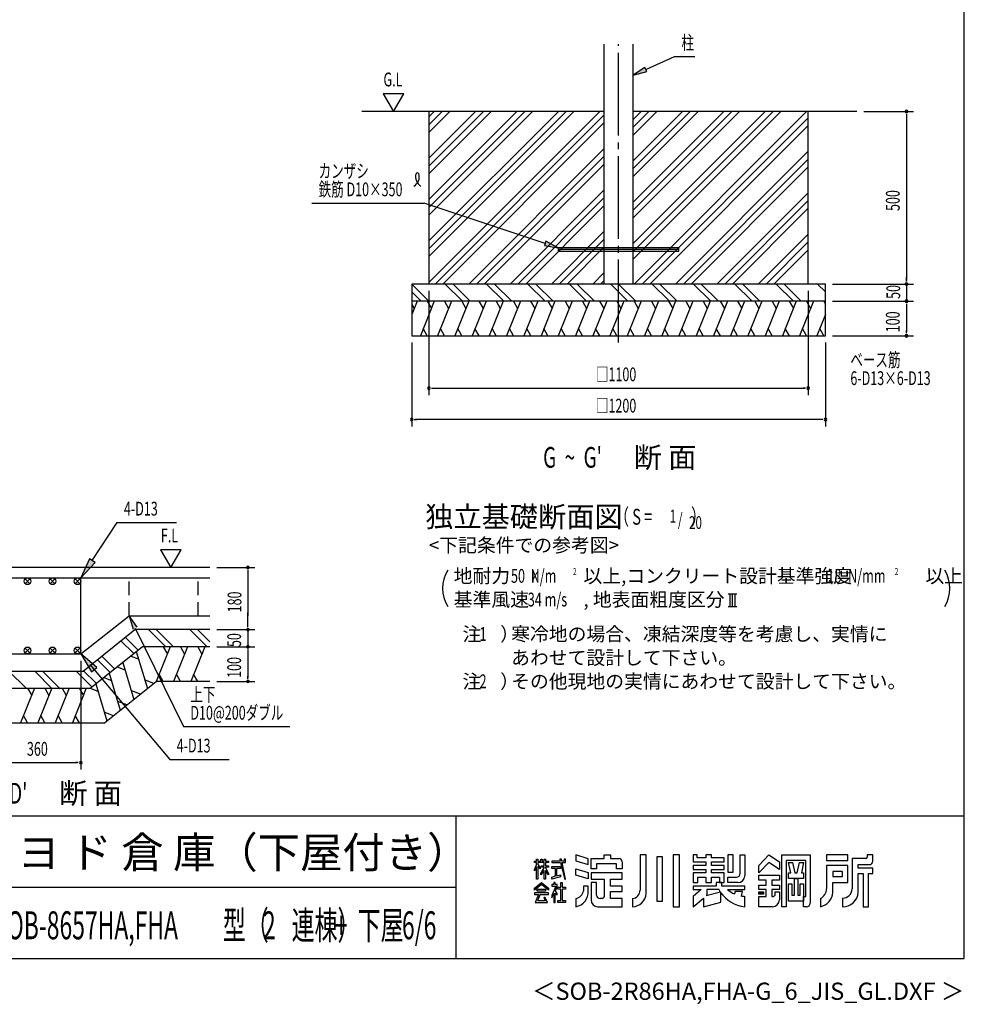
# Model space of a CAD drawing. Extents: x 868 to 32764, y 296 to 22484.
# Drawn here: x 21805 to 32764, y 296 to 11717 of the extents above; entities that cross this region are included whole.
import ezdxf
from ezdxf.enums import TextEntityAlignment as Align

# ---------------------------------------------------------------- set-up
doc = ezdxf.new("R2010")
doc.units = 0
doc.header["$LTSCALE"] = 80
doc.header["$MEASUREMENT"] = 0
doc.linetypes.add('1PL-M', pattern=[15, 12, -1, 1, -1])
doc.linetypes.add('HIDE-L', pattern=[3, 2, -1])
for name, color, linetype in [('1PL-M1', 6, '1PL-M'), ('FILENAME', 7, 'CONTINUOUS'), ('HATCH', 2, 'CONTINUOUS'), ('HIKIDASHI', 6, 'CONTINUOUS'), ('KISO_U', 6, 'CONTINUOUS'), ('NAME', 20, 'CONTINUOUS'), ('SUNPOU', 4, 'CONTINUOUS'), ('U1', 3, 'CONTINUOUS'), ('WAKUSEN-01', 50, 'CONTINUOUS'), ('WAKUSEN-02', 130, 'CONTINUOUS'), ('YODOROGO', 130, 'CONTINUOUS')]:
    doc.layers.add(name, color=color, linetype=linetype)
doc.styles.add('00', font='ROMANS', dxfattribs={"width": 0.666667, "bigfont": 'BIGFONT'})
doc.styles.add('01', font='ROMANS', dxfattribs={"height": 3, "bigfont": 'BIGFONT'})
doc.styles.add('FILENAME', font='romans', dxfattribs={"height": 200, "bigfont": 'bigfont'})

msp = doc.modelspace()

# ---------------------------------------------------------------- linework, layer by layer
at = {"layer": '1PL-M1'}
msp.add_line((28753, 7974), (28753, 11433), dxfattribs=at)
at = {"layer": 'HATCH'}
for p, q in [((26415, 8451), (26353, 8298)), ((26353, 8417), (26381, 8368)), ((26615, 8451), (26453, 8051)), ((26533, 8451), (26581, 8368)), ((26815, 8451), (26653, 8051)), ((26733, 8451), (26781, 8368)), ((27015, 8451), (26853, 8051)), ((26933, 8451), (26981, 8368)), ((27215, 8451), (27053, 8051)), ((27133, 8451), (27181, 8368)), ((27415, 8451), (27253, 8051)), ((27333, 8451), (27381, 8368)), ((27615, 8451), (27453, 8051)), ((27533, 8451), (27581, 8368)), ((27815, 8451), (27653, 8051)), ((27733, 8451), (27781, 8368)), ((28015, 8451), (27853, 8051)), ((27933, 8451), (27981, 8368)), ((28215, 8451), (28053, 8051)), ((28133, 8451), (28181, 8368)), ((28415, 8451), (28253, 8051)), ((28333, 8451), (28381, 8368)), ((28615, 8451), (28453, 8051)), ((28533, 8451), (28581, 8368)), ((28815, 8451), (28653, 8051)), ((28733, 8451), (28781, 8368)), ((29015, 8451), (28853, 8051)), ((28933, 8451), (28981, 8368)), ((29215, 8451), (29053, 8051)), ((29133, 8451), (29181, 8368)), ((29415, 8451), (29253, 8051)), ((29333, 8451), (29381, 8368)), ((29615, 8451), (29453, 8051)), ((29533, 8451), (29581, 8368)), ((29815, 8451), (29653, 8051)), ((29733, 8451), (29781, 8368)), ((30015, 8451), (29853, 8051)), ((29933, 8451), (29981, 8368)), ((30215, 8451), (30053, 8051)), ((30133, 8451), (30181, 8368)), ((30415, 8451), (30253, 8051)), ((30333, 8451), (30381, 8368)), ((30615, 8451), (30453, 8051)), ((30533, 8451), (30581, 8368)), ((30815, 8451), (30653, 8051)), ((30733, 8451), (30781, 8368)), ((31015, 8451), (30853, 8051)), ((30933, 8451), (30981, 8368)), ((31133, 8451), (31153, 8417)), ((31153, 8298), (31053, 8051)), ((26534, 8051), (26487, 8134)), ((26734, 8051), (26687, 8134)), ((26934, 8051), (26887, 8134)), ((27134, 8051), (27087, 8134)), ((27334, 8051), (27287, 8134)), ((27534, 8051), (27487, 8134)), ((27734, 8051), (27687, 8134)), ((27934, 8051), (27887, 8134)), ((28134, 8051), (28087, 8134)), ((28334, 8051), (28287, 8134)), ((28534, 8051), (28487, 8134)), ((28734, 8051), (28687, 8134)), ((28934, 8051), (28887, 8134)), ((29134, 8051), (29087, 8134)), ((29334, 8051), (29287, 8134)), ((29534, 8051), (29487, 8134)), ((29734, 8051), (29687, 8134)), ((29934, 8051), (29887, 8134)), ((30134, 8051), (30087, 8134)), ((30334, 8051), (30287, 8134)), ((30534, 8051), (30487, 8134)), ((30734, 8051), (30687, 8134)), ((30934, 8051), (30887, 8134)), ((31134, 8051), (31087, 8134)), ((23156, 4387), (23286, 3958)), ((23551, 4442), (23390, 4042)), ((23470, 4442), (23518, 4359)), ((23751, 4442), (23590, 4042)), ((23670, 4442), (23718, 4359)), ((23951, 4442), (23790, 4042)), ((23870, 4442), (23918, 4359)), ((23000, 4262), (23129, 3833)), ((23093, 4336), (23182, 4302)), ((22844, 4137), (22972, 3708)), ((22936, 4212), (23026, 4177)), ((23471, 4042), (23423, 4125)), ((23471, 4042), (23423, 4125)), ((23671, 4042), (23623, 4125)), ((23871, 4042), (23823, 4125)), ((22688, 4012), (22817, 3583)), ((22780, 4087), (22869, 4052)), ((23361, 4018), (23254, 4060)), ((21978, 3962), (21816, 3562)), ((21896, 3962), (21944, 3879)), ((22178, 3962), (22016, 3562)), ((22096, 3962), (22144, 3879)), ((22378, 3962), (22216, 3562)), ((22296, 3962), (22344, 3879)), ((22578, 3962), (22416, 3562)), ((22496, 3962), (22544, 3879)), ((22624, 3962), (22713, 3927)), ((23204, 3893), (23098, 3935)), ((23048, 3769), (22942, 3810)), ((22892, 3644), (22786, 3685)), ((21897, 3562), (21850, 3645)), ((22097, 3562), (22050, 3645)), ((22297, 3562), (22250, 3645)), ((22497, 3562), (22450, 3645))]:
    msp.add_line(p, q, dxfattribs=at)
at = {"layer": 'HIKIDASHI'}
for p, q in [((29069, 11139), (29402, 11290)), ((29402, 11290), (29636, 11290)), ((29058, 11163), (28923, 11073)), ((28923, 11073), (29080, 11115)), ((29080, 11115), (29058, 11163)), ((25193, 9589), (26497, 9589)), ((27901, 9121), (26497, 9589)), ((27910, 9147), (27893, 9096)), ((28053, 9071), (27910, 9147)), ((27893, 9096), (28053, 9071)), ((22646, 5443), (22934, 5885)), ((22934, 5885), (23623, 5885)), ((22613, 5465), (22515, 5242)), ((22515, 5242), (22680, 5421)), ((22680, 5421), (22613, 5465)), ((23169, 4670), (23075, 4802)), ((23075, 4802), (23122, 4646)), ((23145, 4658), (23705, 3518)), ((22700, 4204), (22515, 4362)), ((22515, 4362), (22639, 4152)), ((22618, 4239), (23546, 3137)), ((22639, 4152), (22700, 4204)), ((23705, 3518), (24939, 3518)), ((23546, 3137), (24234, 3137))]:
    msp.add_line(p, q, dxfattribs=at)
for centre, radius, start, end in [((26419, 9925), 15.9, 15.1404, 164.8596), ((26308, 9897), 133, 301.7712, 15.1404), ((26531, 9895), 133, 164.8596, 237.5045)]:
    msp.add_arc(centre, radius, start, end, dxfattribs=at)
for points in [[(29058, 11163), (29080, 11115), (28923, 11073)], [(27893, 9096), (27910, 9147), (28053, 9071)], [(22613, 5465), (22680, 5421), (22515, 5242)], [(23169, 4670), (23122, 4646), (23075, 4802)], [(22700, 4204), (22639, 4152), (22515, 4362)]]:
    msp.add_solid(points, dxfattribs=at)
at = {"layer": 'KISO_U'}
for p, q in [((28534, 10651), (26553, 8670)), ((28145, 10651), (26553, 9059)), ((28235, 10651), (26553, 8969)), ((28054, 10651), (26553, 9150)), ((27665, 10651), (26553, 9539)), ((27755, 10651), (26553, 9449)), ((27574, 10651), (26553, 9630)), ((27185, 10651), (26553, 10019)), ((27275, 10651), (26553, 9929)), ((27094, 10651), (26553, 10110)), ((26705, 10651), (26553, 10499)), ((26795, 10651), (26553, 10409)), ((26614, 10651), (26553, 10590)), ((30545, 10651), (28923, 9029)), ((30635, 10651), (28923, 8939)), ((30454, 10651), (28923, 9120)), ((30065, 10651), (28923, 9509)), ((30155, 10651), (28923, 9419)), ((29974, 10651), (28923, 9600)), ((29585, 10651), (28923, 9989)), ((29675, 10651), (28923, 9899)), ((29494, 10651), (28923, 10080)), ((29105, 10651), (28923, 10469)), ((29195, 10651), (28923, 10379)), ((29014, 10651), (28923, 10560)), ((30934, 10651), (28934, 8651)), ((28583, 10609), (26625, 8651)), ((28583, 10519), (26715, 8651)), ((30953, 10579), (29025, 8651)), ((30953, 10489), (29115, 8651)), ((28583, 10220), (27014, 8651)), ((30953, 10190), (29414, 8651)), ((28583, 10129), (27105, 8651)), ((30953, 10099), (29505, 8651)), ((28583, 10039), (27195, 8651)), ((30953, 10009), (29595, 8651)), ((28583, 9740), (27494, 8651)), ((30953, 9710), (29894, 8651)), ((28583, 9649), (27585, 8651)), ((30953, 9619), (29985, 8651)), ((28583, 9559), (27675, 8651)), ((30953, 9529), (30075, 8651)), ((28583, 9260), (27974, 8651)), ((28583, 9169), (28065, 8651)), ((30953, 9230), (30374, 8651)), ((30953, 9139), (30465, 8651)), ((28583, 9079), (28155, 8651)), ((30953, 9049), (30555, 8651)), ((28583, 8780), (28454, 8651)), ((28583, 8689), (28545, 8651)), ((26553, 8451), (26353, 8651)), ((26942, 8451), (26742, 8651)), ((27033, 8451), (26833, 8651)), ((27422, 8451), (27222, 8651)), ((27513, 8451), (27313, 8651)), ((27902, 8451), (27702, 8651)), ((27993, 8451), (27793, 8651)), ((28382, 8451), (28182, 8651)), ((28473, 8451), (28273, 8651)), ((28862, 8451), (28662, 8651)), ((28953, 8451), (28753, 8651)), ((29342, 8451), (29142, 8651)), ((29433, 8451), (29233, 8651)), ((29822, 8451), (29622, 8651)), ((29913, 8451), (29713, 8651)), ((30302, 8451), (30102, 8651)), ((30393, 8451), (30193, 8651)), ((30782, 8451), (30582, 8651)), ((30873, 8451), (30673, 8651)), ((31153, 8560), (31062, 8651)), ((26462, 8451), (26353, 8560)), ((23499, 4442), (23299, 4642)), ((23589, 4442), (23389, 4642)), ((23979, 4442), (23779, 4642)), ((24011, 4500), (23869, 4642)), ((23128, 4365), (22980, 4513)), ((23178, 4405), (23030, 4553)), ((22854, 4145), (22706, 4293)), ((22904, 4186), (22756, 4334)), ((21880, 3962), (21680, 4162)), ((22183, 3957), (21979, 4162)), ((22274, 3957), (22069, 4162)), ((22641, 3979), (22459, 4162)), ((22687, 4024), (22545, 4166))]:
    msp.add_line(p, q, dxfattribs=at)
at = {"layer": 'SUNPOU'}
for p, q in [((26020, 10858), (26140, 10651)), ((26260, 10858), (26020, 10858)), ((26140, 10651), (26260, 10858)), ((31598, 10651), (32174, 10651)), ((32094, 10621), (32094, 10591)), ((32094, 10611), (32094, 8691)), ((32094, 8691), (32094, 8731)), ((32094, 8681), (32094, 8711)), ((32094, 8681), (32094, 8711)), ((26553, 8571), (26553, 7363)), ((30953, 8571), (30953, 7363)), ((31233, 8651), (32174, 8651)), ((31233, 8651), (32174, 8651)), ((32094, 8651), (32094, 8451)), ((31233, 8451), (32174, 8451)), ((31233, 8451), (32174, 8451)), ((32094, 8421), (32094, 8391)), ((32094, 8421), (32094, 8391)), ((32094, 8411), (32094, 8091)), ((32094, 8411), (32094, 8371)), ((32094, 8081), (32094, 8111)), ((31233, 8051), (32174, 8051)), ((26353, 7971), (26353, 7000)), ((31153, 7971), (31153, 7000)), ((26583, 7443), (26613, 7443)), ((26593, 7443), (30913, 7443)), ((30923, 7443), (30893, 7443)), ((26383, 7080), (26413, 7080)), ((31113, 7080), (26393, 7080)), ((31123, 7080), (31093, 7080)), ((23438, 5569), (23558, 5362)), ((23678, 5569), (23438, 5569)), ((23558, 5362), (23678, 5569)), ((24091, 5362), (24533, 5362)), ((24453, 5332), (24453, 5302)), ((24453, 5322), (24453, 4802)), ((30026, 5059), (30126, 5059)), ((30046, 4911), (30046, 5059)), ((30076, 4911), (30076, 5059)), ((30106, 4911), (30106, 5059)), ((24453, 4802), (24453, 4842)), ((24453, 4672), (24453, 4822)), ((24453, 4672), (24453, 4822)), ((30026, 4911), (30126, 4911)), ((24091, 4642), (24533, 4642)), ((24091, 4642), (24533, 4642)), ((24453, 4642), (24453, 4442)), ((24091, 4442), (24533, 4442)), ((24091, 4442), (24533, 4442)), ((24453, 4412), (24453, 4382)), ((24453, 4412), (24453, 4382)), ((24453, 4402), (24453, 4362)), ((24453, 4402), (24453, 4082)), ((22515, 4282), (22515, 3019)), ((24091, 4042), (24533, 4042)), ((24453, 4072), (24453, 4102)), ((21608, 3099), (22475, 3099)), ((22485, 3099), (22455, 3099))]:
    msp.add_line(p, q, dxfattribs=at)
at = {"layer": 'SUNPOU', "color": 3}
msp.add_line((22790, 3562), (23390, 4042), dxfattribs=at)
at = {"layer": 'SUNPOU'}
for centre, radius, start, end in [((32094, 10651), 15, 90, 270), ((32094, 10651), 15, 270, 90), ((32094, 8651), 15, 90, 270), ((32094, 8651), 15, 90, 270), ((32094, 8651), 15, 270, 90), ((32094, 8651), 15, 270, 90), ((32094, 8451), 15, 90, 270), ((32094, 8451), 15, 90, 270), ((32094, 8451), 15, 270, 90), ((32094, 8451), 15, 270, 90), ((32094, 8051), 15, 90, 270), ((32094, 8051), 15, 270, 90), ((26553, 7443), 15, 0, 180), ((26553, 7443), 15, 180, 0), ((30953, 7443), 15, 0, 180), ((30953, 7443), 15, 180, 0), ((26353, 7080), 15, 0, 180), ((31153, 7080), 15, 0, 180), ((26353, 7080), 15, 180, 0), ((31153, 7080), 15, 180, 0), ((24453, 5362), 15, 90, 270), ((24453, 5362), 15, 270, 90), ((27112, 5121), 400, 148.3473, 211.6527), ((32197, 5121), 400, 328.3473, 31.6527), ((24453, 4642), 15, 90, 270), ((24453, 4642), 15, 90, 270), ((24453, 4642), 15, 270, 90), ((24453, 4642), 15, 270, 90), ((24453, 4442), 15, 90, 270), ((24453, 4442), 15, 90, 270), ((24453, 4442), 15, 270, 90), ((24453, 4442), 15, 270, 90), ((24453, 4042), 15, 90, 270), ((24453, 4042), 15, 270, 90), ((22515, 3099), 15, 0, 180), ((22515, 3099), 15, 180, 0)]:
    msp.add_arc(centre, radius, start, end, dxfattribs=at)
at = {"layer": 'U1'}
for p, q in [((28583, 11433), (28583, 8651)), ((28923, 8651), (28923, 11433)), ((28583, 10651), (25774, 10651)), ((26553, 10651), (26553, 8651)), ((31518, 10651), (28923, 10651)), ((30953, 8651), (30953, 10651)), ((31153, 8651), (26353, 8651)), ((26353, 8651), (26353, 8451)), ((31153, 8451), (31153, 8651)), ((31153, 8451), (26353, 8451)), ((26353, 8451), (26353, 8051)), ((31153, 8051), (31153, 8451)), ((26353, 8051), (31153, 8051)), ((22015, 5362), (20072, 5362)), ((24011, 5362), (22015, 5362)), ((22541, 4162), (23141, 4642)), ((24011, 4642), (23141, 4642)), ((22624, 3962), (23224, 4442)), ((24011, 4442), (23224, 4442)), ((21541, 4162), (22541, 4162)), ((24011, 4042), (23390, 4042)), ((21458, 3962), (22624, 3962)), ((21293, 3562), (22790, 3562))]:
    msp.add_line(p, q, dxfattribs=at)
at = {"layer": 'U1', "color": 4}
for p, q in [((29453, 9071), (28053, 9071)), ((28053, 9071), (28053, 9031)), ((29453, 9051), (28053, 9051)), ((28053, 9031), (29453, 9031)), ((29453, 9031), (29453, 9071)), ((20072, 5242), (22015, 5242)), ((22015, 5242), (24011, 5242)), ((22515, 4362), (22515, 5242)), ((22515, 4362), (23075, 4802)), ((23075, 4802), (24011, 4802)), ((21568, 4362), (22515, 4362))]:
    msp.add_line(p, q, dxfattribs=at)
at = {"layer": 'U1', "color": 6}
for p, q in [((21924, 5175), (21869, 5230)), ((21869, 5175), (21924, 5230)), ((22159, 5175), (22214, 5230)), ((22214, 5175), (22159, 5230)), ((22504, 5175), (22448, 5230)), ((22448, 5175), (22504, 5230)), ((21869, 4373), (21924, 4428)), ((21924, 4373), (21869, 4428)), ((22214, 4373), (22159, 4428)), ((22159, 4373), (22214, 4428)), ((22448, 4373), (22504, 4428)), ((22504, 4373), (22448, 4428))]:
    msp.add_line(p, q, dxfattribs=at)
at = {"layer": 'U1', "color": 4, "linetype": 'HIDE-L'}
for p, q in [((23075, 4802), (23075, 5242)), ((23875, 4802), (23875, 5242))]:
    msp.add_line(p, q, dxfattribs=at)
at = {"layer": 'U1', "color": 6}
for centre in [(21896, 5203), (22186, 5203), (22476, 5203), (21896, 4401), (22186, 4401), (22476, 4401)]:
    msp.add_circle(centre, 39, dxfattribs=at)
at = {"layer": 'WAKUSEN-01'}
for p, q in [((32764, 828), (32764, 22484)), ((20560, 2484), (32764, 2484)), ((868, 828), (32764, 828))]:
    msp.add_line(p, q, dxfattribs=at)
at = {"layer": 'WAKUSEN-02'}
for p, q in [((26868, 828), (26868, 2484)), ((20560, 1656), (26868, 1656))]:
    msp.add_line(p, q, dxfattribs=at)
at = {"layer": 'YODOROGO'}
for p, q in [((27778, 1956), (27802, 1956)), ((27778, 1940), (27778, 1956)), ((27802, 1980), (27818, 1980)), ((27802, 1956), (27802, 1980)), ((27818, 1980), (27818, 1956)), ((27818, 1956), (27850, 1956)), ((27850, 1980), (27866, 1980)), ((27850, 1956), (27850, 1980)), ((27866, 1980), (27866, 1956)), ((27866, 1956), (27890, 1956)), ((27890, 1980), (27906, 1980)), ((27890, 1956), (27890, 1980)), ((27906, 1980), (27906, 1956)), ((27906, 1956), (27938, 1956)), ((27938, 1956), (27938, 1940)), ((27978, 1956), (27978, 1940)), ((28077, 1956), (27978, 1956)), ((28071, 1980), (28077, 1956)), ((28091, 1980), (28071, 1980)), ((28096, 1956), (28091, 1980)), ((28122, 1956), (28096, 1956)), ((28122, 1980), (28122, 1956)), ((28138, 1980), (28122, 1980)), ((28138, 1956), (28138, 1980)), ((28138, 1940), (28138, 1956)), ((28402, 1985), (28258, 2028)), ((28258, 2028), (28258, 1960)), ((28258, 1960), (28402, 1917)), ((28402, 1917), (28402, 1985)), ((28434, 1988), (28586, 1988)), ((28434, 1868), (28434, 1988)), ((28586, 2028), (28658, 2028)), ((28586, 1988), (28586, 2028)), ((28658, 2028), (28658, 1988)), ((28658, 1988), (28754, 1988)), ((28794, 1948), (28794, 1868)), ((29002, 2028), (29002, 1620)), ((29074, 2028), (29002, 2028)), ((29074, 1580), (29074, 2028)), ((29198, 2008), (29198, 1492)), ((29262, 2008), (29198, 2008)), ((29262, 1492), (29262, 2008)), ((29386, 2028), (29386, 1428)), ((29458, 2028), (29386, 2028)), ((29458, 1428), (29458, 2028)), ((29618, 2028), (29618, 1948)), ((29666, 2028), (29618, 2028)), ((29618, 1948), (29766, 1948)), ((29666, 1996), (29666, 2028)), ((29766, 1996), (29666, 1996)), ((29766, 2028), (29766, 1996)), ((29830, 2028), (29766, 2028)), ((29766, 1948), (29766, 1908)), ((29830, 1996), (29830, 2028)), ((29978, 1996), (29830, 1996)), ((29830, 1948), (29978, 1948)), ((29830, 1908), (29830, 1948)), ((29978, 1948), (29978, 1996)), ((30082, 2028), (30022, 2028)), ((30022, 2028), (30022, 1828)), ((30082, 1828), (30082, 2028)), ((30162, 2028), (30218, 2028)), ((30162, 1812), (30162, 2028)), ((30218, 2028), (30218, 1788)), ((30382, 1908), (30498, 2028)), ((30498, 2028), (30618, 1948)), ((30618, 1948), (30618, 1860)), ((30646, 1428), (30646, 2028)), ((30646, 2028), (30974, 2028)), ((30698, 1964), (30698, 1428)), ((30926, 1964), (30698, 1964)), ((30926, 1548), (30926, 1964)), ((30974, 2028), (30974, 1468)), ((31414, 2028), (31166, 2028)), ((31166, 2028), (31166, 1964)), ((31166, 1964), (31414, 1964)), ((31414, 1964), (31414, 2028)), ((31462, 1988), (31462, 1636)), ((31622, 1988), (31462, 1988)), ((31638, 2028), (31638, 2004)), ((31702, 2028), (31638, 2028)), ((31702, 1956), (31702, 2028)), ((27802, 1940), (27778, 1940)), ((27778, 1860), (27802, 1915)), ((27802, 1891), (27778, 1844)), ((27778, 1844), (27778, 1860)), ((27802, 1915), (27802, 1940)), ((27802, 1748), (27802, 1891)), ((27818, 1940), (27818, 1918)), ((27890, 1940), (27818, 1940)), ((27818, 1918), (27842, 1884)), ((27818, 1894), (27818, 1748)), ((27842, 1868), (27818, 1894)), ((27842, 1884), (27842, 1868)), ((27850, 1813), (27890, 1880)), ((27890, 1848), (27850, 1797)), ((27858, 1901), (27890, 1901)), ((27858, 1885), (27858, 1901)), ((27890, 1885), (27858, 1885)), ((27890, 1901), (27890, 1940)), ((27890, 1880), (27890, 1885)), ((27890, 1748), (27890, 1848)), ((27906, 1940), (27906, 1901)), ((27938, 1940), (27906, 1940)), ((27906, 1901), (27938, 1901)), ((27906, 1885), (27906, 1881)), ((27938, 1885), (27906, 1885)), ((27906, 1881), (27938, 1813)), ((27906, 1849), (27906, 1748)), ((27938, 1797), (27906, 1849)), ((27938, 1901), (27938, 1885)), ((27978, 1940), (28080, 1940)), ((27978, 1893), (28078, 1893)), ((27978, 1873), (27978, 1893)), ((28022, 1873), (27978, 1873)), ((28022, 1785), (28022, 1873)), ((28034, 1873), (28034, 1787)), ((28078, 1873), (28034, 1873)), ((28078, 1893), (28078, 1873)), ((28080, 1940), (28130, 1748)), ((28099, 1940), (28138, 1940)), ((28138, 1748), (28099, 1940)), ((28258, 1868), (28402, 1825)), ((28258, 1796), (28258, 1868)), ((28498, 1868), (28434, 1868)), ((28730, 1924), (28498, 1924)), ((28498, 1924), (28498, 1868)), ((28730, 1868), (28730, 1924)), ((28794, 1868), (28730, 1868)), ((29618, 1908), (29618, 1860)), ((29766, 1908), (29618, 1908)), ((29618, 1860), (29766, 1860)), ((29766, 1860), (29766, 1820)), ((29978, 1908), (29830, 1908)), ((29830, 1860), (29978, 1860)), ((29830, 1820), (29830, 1860)), ((29978, 1860), (29978, 1908)), ((30022, 1828), (30082, 1828)), ((30498, 1940), (30382, 1820)), ((30382, 1820), (30382, 1908)), ((30618, 1860), (30498, 1940)), ((30724, 1940), (30772, 1940)), ((30750, 1820), (30724, 1940)), ((30772, 1940), (30798, 1820)), ((30826, 1820), (30852, 1940)), ((30852, 1940), (30900, 1940)), ((30900, 1940), (30874, 1820)), ((31414, 1908), (31166, 1908)), ((31166, 1908), (31166, 1636)), ((31238, 1836), (31238, 1780)), ((31350, 1836), (31238, 1836)), ((31350, 1780), (31350, 1836)), ((31414, 1708), (31414, 1908)), ((31534, 1916), (31662, 1916)), ((31534, 1876), (31534, 1916)), ((31702, 1876), (31534, 1876)), ((31702, 1812), (31702, 1876)), ((27818, 1748), (27802, 1748)), ((27850, 1797), (27850, 1813)), ((27906, 1748), (27890, 1748)), ((27938, 1813), (27938, 1797)), ((27978, 1772), (28022, 1785)), ((28078, 1776), (27978, 1748)), ((27978, 1748), (27978, 1772)), ((28034, 1787), (28078, 1799)), ((28078, 1799), (28078, 1776)), ((28130, 1748), (28138, 1748)), ((28402, 1753), (28258, 1796)), ((28402, 1825), (28402, 1753)), ((28794, 1820), (28434, 1820)), ((28434, 1820), (28434, 1748)), ((28434, 1748), (28586, 1748)), ((28586, 1748), (28586, 1548)), ((28658, 1668), (28658, 1748)), ((28658, 1748), (28794, 1748)), ((28794, 1748), (28794, 1820)), ((29618, 1820), (29618, 1708)), ((29766, 1820), (29618, 1820)), ((29674, 1708), (29674, 1772)), ((29674, 1772), (29766, 1772)), ((29766, 1772), (29766, 1708)), ((29978, 1820), (29830, 1820)), ((29830, 1772), (29922, 1772)), ((29830, 1708), (29830, 1772)), ((29922, 1772), (29922, 1708)), ((29978, 1708), (29978, 1820)), ((30022, 1772), (30122, 1772)), ((30022, 1708), (30022, 1772)), ((30382, 1796), (30618, 1796)), ((30382, 1736), (30382, 1796)), ((30466, 1736), (30382, 1736)), ((30466, 1680), (30466, 1736)), ((30618, 1736), (30530, 1736)), ((30530, 1736), (30530, 1680)), ((30618, 1796), (30618, 1736)), ((30724, 1820), (30750, 1820)), ((30724, 1756), (30724, 1820)), ((30900, 1756), (30724, 1756)), ((30792, 1564), (30792, 1756)), ((30792, 1756), (30832, 1756)), ((30798, 1820), (30826, 1820)), ((30832, 1756), (30832, 1564)), ((30874, 1820), (30900, 1820)), ((30900, 1820), (30900, 1756)), ((31238, 1780), (31350, 1780)), ((31534, 1596), (31534, 1812)), ((31534, 1812), (31590, 1812)), ((31590, 1812), (31590, 1428)), ((31654, 1428), (31654, 1812)), ((31654, 1812), (31702, 1812)), ((27778, 1644), (27858, 1708)), ((27858, 1684), (27778, 1620)), ((27778, 1620), (27778, 1644)), ((27810, 1609), (27810, 1633)), ((27810, 1633), (27906, 1633)), ((27906, 1609), (27810, 1609)), ((27858, 1708), (27938, 1644)), ((27938, 1620), (27858, 1684)), ((27906, 1633), (27906, 1609)), ((27938, 1644), (27938, 1620)), ((27978, 1684), (27978, 1668)), ((28002, 1684), (27978, 1684)), ((28026, 1668), (27978, 1557)), ((27978, 1668), (28026, 1668)), ((28002, 1708), (28002, 1684)), ((28018, 1708), (28002, 1708)), ((28018, 1684), (28018, 1708)), ((28041, 1684), (28018, 1684)), ((28020, 1611), (28041, 1660)), ((28042, 1583), (28020, 1611)), ((28041, 1660), (28041, 1684)), ((28050, 1656), (28082, 1656)), ((28050, 1632), (28050, 1656)), ((28082, 1632), (28050, 1632)), ((28082, 1656), (28082, 1708)), ((28082, 1708), (28098, 1708)), ((28082, 1500), (28082, 1632)), ((28098, 1708), (28098, 1656)), ((28098, 1656), (28138, 1656)), ((28098, 1632), (28098, 1500)), ((28138, 1632), (28098, 1632)), ((28138, 1656), (28138, 1632)), ((28402, 1668), (28346, 1668)), ((28346, 1668), (28346, 1612)), ((28402, 1612), (28402, 1668)), ((28434, 1708), (28434, 1508)), ((28498, 1708), (28434, 1708)), ((28498, 1564), (28498, 1708)), ((28794, 1668), (28658, 1668)), ((28658, 1604), (28794, 1604)), ((28658, 1524), (28658, 1604)), ((28794, 1604), (28794, 1668)), ((29618, 1708), (29674, 1708)), ((29618, 1668), (29618, 1628)), ((29886, 1668), (29618, 1668)), ((29618, 1668), (29618, 1628)), ((29886, 1668), (29618, 1668)), ((29713, 1628), (29618, 1548)), ((29618, 1628), (29713, 1628)), ((29713, 1628), (29618, 1548)), ((29618, 1628), (29713, 1628)), ((29766, 1708), (29830, 1708)), ((29771, 1557), (29934, 1600)), ((29918, 1628), (29778, 1628)), ((29778, 1628), (29778, 1562)), ((29950, 1708), (29886, 1708)), ((29950, 1708), (29886, 1708)), ((29886, 1708), (29886, 1668)), ((29886, 1708), (29886, 1668)), ((29922, 1708), (29978, 1708)), ((29950, 1668), (29950, 1708)), ((29950, 1668), (29950, 1708)), ((30218, 1668), (29950, 1668)), ((30218, 1668), (29950, 1668)), ((30018, 1628), (30218, 1628)), ((30018, 1628), (30218, 1628)), ((30138, 1708), (30022, 1708)), ((30106, 1604), (30098, 1576)), ((30106, 1604), (30098, 1576)), ((30190, 1604), (30106, 1604)), ((30190, 1604), (30106, 1604)), ((30178, 1552), (30190, 1604)), ((30178, 1552), (30190, 1604)), ((30218, 1628), (30218, 1668)), ((30218, 1628), (30218, 1668)), ((30382, 1628), (30382, 1680)), ((30382, 1680), (30466, 1680)), ((30466, 1628), (30382, 1628)), ((30382, 1602), (30434, 1602)), ((30382, 1574), (30382, 1602)), ((30434, 1602), (30434, 1574)), ((30466, 1548), (30466, 1628)), ((30530, 1680), (30618, 1680)), ((30618, 1628), (30530, 1628)), ((30530, 1628), (30530, 1548)), ((30570, 1600), (30618, 1600)), ((30570, 1572), (30570, 1600)), ((30618, 1680), (30618, 1628)), ((30618, 1600), (30618, 1508)), ((30724, 1492), (30724, 1692)), ((30724, 1692), (30764, 1692)), ((30764, 1692), (30764, 1564)), ((30860, 1564), (30860, 1692)), ((30860, 1692), (30900, 1692)), ((30900, 1692), (30900, 1492)), ((31238, 1596), (31238, 1708)), ((31238, 1708), (31414, 1708)), ((27778, 1589), (27778, 1569)), ((27938, 1589), (27778, 1589)), ((27778, 1569), (27825, 1569)), ((27825, 1569), (27786, 1476)), ((27816, 1496), (27845, 1569)), ((27902, 1496), (27816, 1496)), ((27845, 1569), (27938, 1569)), ((27885, 1536), (27902, 1496)), ((27901, 1536), (27885, 1536)), ((27930, 1476), (27901, 1536)), ((27938, 1569), (27938, 1589)), ((27978, 1533), (28002, 1580)), ((27978, 1557), (27978, 1533)), ((28002, 1580), (28002, 1476)), ((28018, 1585), (28042, 1563)), ((28018, 1476), (28018, 1585)), ((28042, 1563), (28042, 1583)), ((28050, 1500), (28082, 1500)), ((28050, 1476), (28050, 1500)), ((28098, 1500), (28138, 1500)), ((28138, 1500), (28138, 1476)), ((28258, 1524), (28258, 1428)), ((28562, 1524), (28538, 1524)), ((28794, 1524), (28658, 1524)), ((28794, 1428), (28794, 1524)), ((28914, 1524), (28914, 1428)), ((29198, 1492), (29262, 1492)), ((29618, 1548), (29618, 1428)), ((29618, 1548), (29618, 1428)), ((29618, 1428), (29738, 1528)), ((29618, 1428), (29738, 1528)), ((29738, 1528), (29738, 1428)), ((29738, 1528), (29738, 1428)), ((29778, 1562), (29771, 1557)), ((29938, 1481), (29938, 1595)), ((29938, 1481), (29938, 1595)), ((30218, 1428), (30218, 1548)), ((30218, 1428), (30218, 1548)), ((30434, 1574), (30382, 1574)), ((30382, 1548), (30466, 1548)), ((30382, 1428), (30382, 1548)), ((30386, 1598), (30430, 1598)), ((30386, 1578), (30386, 1598)), ((30430, 1578), (30386, 1578)), ((30390, 1594), (30426, 1594)), ((30390, 1582), (30390, 1594)), ((30426, 1582), (30390, 1582)), ((30394, 1590), (30422, 1590)), ((30394, 1586), (30394, 1590)), ((30422, 1586), (30394, 1586)), ((30422, 1590), (30422, 1586)), ((30426, 1594), (30426, 1582)), ((30430, 1598), (30430, 1578)), ((30530, 1548), (30546, 1548)), ((30900, 1492), (30724, 1492)), ((30764, 1564), (30792, 1564)), ((30832, 1564), (30860, 1564)), ((30900, 1548), (30926, 1548)), ((30900, 1428), (30900, 1548)), ((31094, 1524), (31094, 1428)), ((31350, 1528), (31350, 1428)), ((27786, 1476), (27930, 1476)), ((28002, 1476), (28018, 1476)), ((28138, 1476), (28050, 1476)), ((28514, 1428), (28794, 1428)), ((29386, 1428), (29458, 1428)), ((29738, 1428), (29938, 1481)), ((29738, 1428), (29938, 1481)), ((30538, 1428), (30382, 1428)), ((30698, 1428), (30646, 1428)), ((30934, 1428), (30900, 1428)), ((31590, 1428), (31654, 1428))]:
    msp.add_line(p, q, dxfattribs=at)
for centre, radius, start, end in [((28754, 1948), 40, 0, 90), ((31622, 2004), 16, 270, 0), ((31662, 1956), 40, 270, 0), ((30122, 1812), 40, 270, 0), ((30138, 1788), 80, 270, 0), ((28226, 1601), 176, 280.3644, 3.5415), ((28236, 1634), 112, 281.2491, 348.7509), ((28907, 1618), 94.7, 274.0524, 0.9267), ((30254, 1808), 382, 208.1411, 212.921), ((30230, 1869), 321, 228.6181, 245.6603), ((30230, 1869), 321, 228.6181, 245.6603), ((31040, 1638), 126, 295.3405, 359.189), ((31352, 1638), 110, 269.0041, 358.9126), ((28514, 1508), 80, 180, 270), ((28538, 1564), 40, 180, 270), ((28562, 1548), 24, 270, 0), ((28909, 1593), 165, 271.5351, 355.5273), ((30254, 1808), 382, 213.9611, 264.4787), ((30254, 1808), 382, 213.9611, 264.4787), ((30230, 1869), 321, 260.6063, 267.779), ((30230, 1869), 321, 260.6063, 267.779), ((30538, 1508), 80, 270, 0), ((30546, 1572), 24, 270, 360), ((31060, 1603), 178, 281.0263, 357.7711), ((31354, 1608), 180, 268.6285, 356.1664), ((30934, 1468), 40, 270, 0)]:
    msp.add_arc(centre, radius, start, end, dxfattribs=at)

# ---------------------------------------------------------------- texts
at = {"layer": 'FILENAME', "style": 'FILENAME'}
msp.add_text('＜SOB-2R86HA,FHA-G_6_JIS_GL.DXF ＞', height=200, dxfattribs=at).set_placement((32764, 348), align=Align.RIGHT)
at = {"layer": 'HIKIDASHI', "style": '00', "width": 0.666667}
for s, p in [('柱', (29482, 11370)), ('カンザシ', (25273, 9882)), ('鉄筋 D10×350', (25273, 9669)), ('ベース筋', (31442, 7691)), ('6-D13×6-D13', (31442, 7479)), ('4-D13', (23014, 5965)), ('上下', (23785, 3810)), ('D10@200ダブル', (23785, 3598)), ('4-D13', (23626, 3217))]:
    msp.add_text(s, height=160, dxfattribs=at).set_placement(p)
at = {"layer": 'NAME', "style": '01'}
msp.add_text('ヨ ド 倉 庫（下屋付き）', height=360, dxfattribs=at).set_placement((21781, 1878))
at = {"layer": 'NAME', "style": '00', "width": 0.6}
for s, p in [('SOB-8657HA,FHA', (21496, 1050)), ('型（\u3000連棟）', (24162, 1050)), ('2', (24627, 1050)), ('下屋', (25726, 1050)), ('6/6', (26240, 1050)), ('+', (25461, 1050))]:
    msp.add_text(s, height=325, dxfattribs=at).set_placement(p)
at = {"layer": 'SUNPOU'}
for s, height, style, width, p in [('G.L', 160, '00', 0.67, (26025, 10943)), ('□1100', 160, '00', 0.666667, (28490, 7523)), ('□1200', 160, '00', 0.666667, (28490, 7160)), ("G  ~  G'", 240, '00', 0.67, (27878, 6520)), ('F.L', 160, '00', 0.67, (23443, 5654)), ('50  N/m', 160, '01', 0.67, (27505, 5185)), ('K', 128, '01', 0.67, (27747, 5185)), ('2', 82.3, '00', 0.67, (28223, 5274)), ('18', 160, '01', 0.67, (31174, 5185)), ('N/mm', 160, '01', 0.67, (31416, 5185)), ('2', 82.3, '00', 0.67, (31957, 5274)), ('34 m/s', 160, '01', 0.67, (27700, 4911)), ('1', 160, '01', 0.67, (27140, 4511)), ('2', 160, '01', 0.67, (27140, 3962)), ('360', 160, '00', 0.666667, (21889, 3179)), ("D  ~  D'", 240, '00', 0.67, (21213, 2624))]:
    msp.add_text(s, height=height, dxfattribs=dict(at, style=style, width=width)).set_placement(p)
at = {"layer": 'SUNPOU', "style": '00', "width": 0.666667}
for s, p in [('500', (32014, 9498)), ('50', (32020, 8478)), ('100', (32014, 8091)), ('180', (24377, 4842)), ('50', (24373, 4440)), ('100', (24373, 4082))]:
    msp.add_text(s, height=160, rotation=90, dxfattribs=at).set_placement(p)
at = {"layer": 'SUNPOU', "style": '01'}
for s, height, p in [('断 面', 240, (28928, 6520)), ('地耐力   \u3000\u3000\u3000 以上,コンクリート設計基準強度   \u3000\u3000\u3000 以上', 160, (26840, 5185)), ('基準風速   \u3000\u3000 , 地表面粗度区分', 160, (26840, 4911)), ('注\u3000）', 160, (26943, 4511)), ('寒冷地の場合、凍結深度等を考慮し、実情に', 160, (27507, 4511)), ('あわせて設計して下さい。', 160, (27507, 4236)), ('注\u3000）', 160, (26943, 3962)), ('その他現地の実情にあわせて設計して下さい。', 160, (27507, 3962)), ('断 面', 240, (22263, 2624))]:
    msp.add_text(s, height=height, dxfattribs=at).set_placement(p)
for s, height, p in [('独立基礎断面図', 240, (27655, 5921)), ('<下記条件での参考図>', 160, (27655, 5601))]:
    msp.add_text(s, height=height, dxfattribs=at).set_placement(p, align=Align.MIDDLE)
at = {"layer": 'SUNPOU', "style": '00', "width": 0.67}
for s, height, p in [('（ S = \u3000\u3000  ）', 184.62, (28705, 5801)), ('1', 148, (29345, 5838)), ('/', 148, (29442, 5801)), ('20', 147.7, (29570, 5764))]:
    msp.add_text(s, height=height, dxfattribs=at).set_placement(p, align=Align.BOTTOM_LEFT)

doc.saveas('drawing.dxf')
